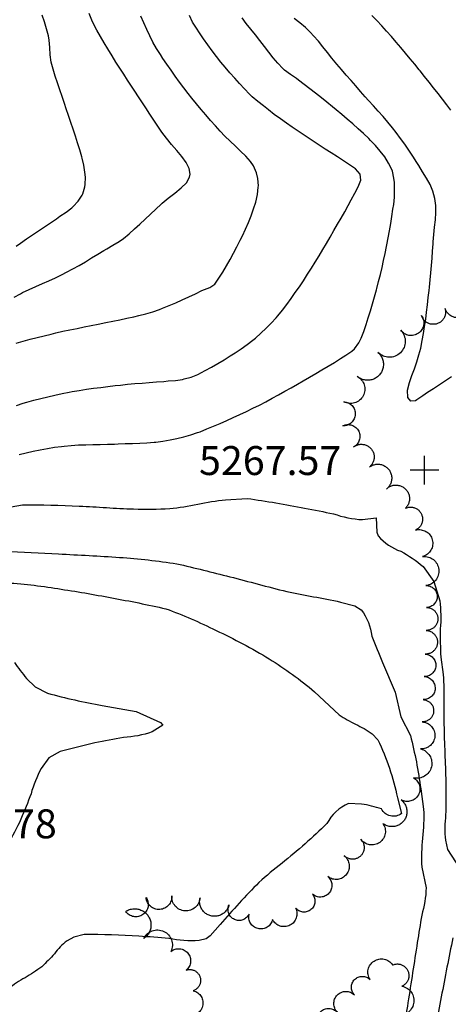
# Model space of a CAD drawing. Extents: x 324632 to 329332, y 1213083 to 1216682.
# Drawn here: x 325854 to 325972, y 1214870 to 1215143 of the extents above; entities that cross this region are included whole.
import ezdxf

# ---------------------------------------------------------------- set-up
doc = ezdxf.new("R2010")
doc.units = 0
doc.header["$LTSCALE"] = 100
doc.header["$MEASUREMENT"] = 0
doc.linetypes.add('TREELINE', pattern=[100, 100, 0])
for name, color, linetype in [('CON-INDEX', 20, 'CONTINUOUS'), ('CON-INTER', 40, 'CONTINUOUS'), ('CON-SPOTS', 1, 'CONTINUOUS'), ('VEG-EXISTING', 3, 'TREELINE')]:
    doc.layers.add(name, color=color, linetype=linetype)
doc.styles.get("Standard").update_dxf_attribs({"font": 'SIMPLEX'})

# ---------------------------------------------------------------- blocks, each defined once
blk = doc.blocks.new('SPOT')
at = {"layer": 'CON-SPOTS', "color": 1, "flags": 128}
for points in [[(0, -0.5), (0, 0.5)], [(0, 0), (-0.5, 0)], [(0.5, 0), (0, 0)]]:
    blk.add_lwpolyline(points, dxfattribs=at)

msp = doc.modelspace()

# ---------------------------------------------------------------- linework, layer by layer
at = {"layer": 'CON-INDEX', "color": 20, "linetype": 'Continuous', "flags": 128}
for points, elevation in [([(325851.98, 1215065.87), (325853.74, 1215066.83), (325854.32, 1215067.12), (325856.13, 1215067.98), (325857.95, 1215068.8), (325859.78, 1215069.61), (325861.61, 1215070.42), (325863.43, 1215071.25), (325865.24, 1215072.11), (325866.48, 1215072.74), (325868.24, 1215073.68), (325869.98, 1215074.67), (325871.7, 1215075.68), (325873.42, 1215076.71), (325875.13, 1215077.75), (325876.84, 1215078.78), (325877.59, 1215079.23), (325879.33, 1215080.22), (325881.05, 1215081.26), (325882.27, 1215082.14), (325883.79, 1215083.43), (325885.3, 1215084.74), (325886.79, 1215086.07), (325888.27, 1215087.43), (325889.73, 1215088.8), (325891.18, 1215090.17), (325892.63, 1215091.56), (325892.96, 1215091.88), (325894.59, 1215093.27), (325896.43, 1215094.66), (325898.2, 1215096.08), (325899.66, 1215097.53), (325900.53, 1215099.03), (325900.67, 1215099.89), (325900.37, 1215101.47), (325899.57, 1215103.1), (325898.41, 1215104.77), (325897.02, 1215106.45), (325895.54, 1215108.14), (325894.11, 1215109.83), (325892.86, 1215111.5), (325891.74, 1215113.19), (325890.63, 1215114.86), (325889.53, 1215116.53), (325888.43, 1215118.2), (325887.33, 1215119.87), (325886.24, 1215121.54), (325885.59, 1215122.53), (325884.5, 1215124.2), (325883.39, 1215125.88), (325882.3, 1215127.55), (325881.21, 1215129.22), (325880.13, 1215130.91), (325879.08, 1215132.61), (325877.91, 1215134.55), (325876.87, 1215136.26), (325875.85, 1215137.99), (325874.88, 1215139.74), (325873.98, 1215141.52), (325873.52, 1215142.5), (325872.74, 1215144.34)], 5260), ([(325972.82, 1215117.62), (325971.75, 1215119.06), (325970.53, 1215120.65), (325969.31, 1215122.23), (325968.07, 1215123.8), (325966.82, 1215125.37), (325965.57, 1215126.93), (325964.31, 1215128.48), (325964.11, 1215128.73), (325962.85, 1215130.28), (325961.59, 1215131.83), (325960.31, 1215133.37), (325959.03, 1215134.91), (325957.73, 1215136.43), (325956.41, 1215137.93), (325955.05, 1215139.45), (325953.7, 1215140.92), (325952.33, 1215142.38), (325950.93, 1215143.82)], 5270)]:
    msp.add_lwpolyline(points, dxfattribs=dict(at, elevation=elevation))
at = {"layer": 'CON-INDEX', "color": 20, "linetype": 'Continuous', "elevation": 5270, "flags": 128}
msp.add_lwpolyline([(325849.16, 1214995.58, -0.003057), (325864.25, 1214994.84, -0.003094), (325881.16, 1214993.9, -0.019207), (325897.01, 1214992.13, -0.005111), (325911.66, 1214988.53, -0.001499), (325919.53, 1214986.49, 0.007619), (325927.41, 1214984.46, 0.007083), (325934.84, 1214983, -0.013528), (325942.26, 1214981.54), (325946.31, 1214980.45), (325948.05, 1214979.34, -0.142598), (325950.97, 1214972.08, 0.004017), (325953.89, 1214964.81), (325957.42, 1214956.62), (325959.03, 1214949.77), (325961.64, 1214944.61, -0.030601), (325964.5, 1214929.88), (325965.31, 1214924.24, -0.032357), (325965.04, 1214916.24, 0.04418), (325964.78, 1214908.23), (325965.99, 1214902.49, -0.066938), (325964.77, 1214894.91, 0.000672), (325963.55, 1214887.34, 0.000738), (325962.26, 1214879.02, -0.002678), (325960.96, 1214870.7, -0.008147), (325958.3, 1214855.57, -0.012193)], format="xyb", dxfattribs=at)
at = {"layer": 'CON-INTER', "color": 40, "linetype": 'Continuous', "flags": 128}
for points, elevation in [([(325852.53, 1215053.13), (325854.45, 1215053.69), (325856.38, 1215054.22), (325858.32, 1215054.71), (325860.27, 1215055.19), (325862.22, 1215055.66), (325863.51, 1215055.97), (325865.46, 1215056.42), (325867.42, 1215056.83), (325869.38, 1215057.24), (325871.34, 1215057.63), (325873.3, 1215058.02), (325875.26, 1215058.42), (325877.31, 1215058.84), (325879.27, 1215059.23), (325881.23, 1215059.63), (325883.19, 1215060.04), (325885.14, 1215060.47), (325886.47, 1215060.79), (325888.4, 1215061.29), (325890.33, 1215061.84), (325892.22, 1215062.48), (325893, 1215062.78), (325894.85, 1215063.53), (325896.69, 1215064.32), (325898.51, 1215065.14), (325900.33, 1215065.98), (325902.14, 1215066.83), (325903.96, 1215067.67), (325906.1, 1215068.51), (325907.5, 1215069.5), (325908.63, 1215071.11), (325909.71, 1215072.78), (325910.74, 1215074.49), (325911.74, 1215076.24), (325912.71, 1215078.01), (325913.64, 1215079.8), (325914.56, 1215081.6), (325915.19, 1215082.87), (325916.05, 1215084.67), (325916.83, 1215086.52), (325917.56, 1215088.39), (325918.23, 1215090.28), (325918.86, 1215092.17), (325919.37, 1215094.29), (325919.56, 1215096.29), (325919.57, 1215096.67), (325919.41, 1215098.67), (325919.02, 1215100.3), (325918.24, 1215102.16), (325917.41, 1215103.38), (325916.07, 1215104.85), (325914.66, 1215106.26), (325913.21, 1215107.65), (325911.76, 1215109.04), (325910.33, 1215110.44), (325909.02, 1215111.81), (325907.67, 1215113.29), (325906.34, 1215114.78), (325905.02, 1215116.29), (325903.72, 1215117.81), (325902.43, 1215119.34), (325901.17, 1215120.89), (325900.15, 1215122.18), (325898.93, 1215123.77), (325897.74, 1215125.37), (325896.56, 1215126.99), (325895.41, 1215128.63), (325894.28, 1215130.28), (325893.15, 1215131.93), (325892.46, 1215132.96), (325891.39, 1215134.65), (325890.39, 1215136.39), (325889.51, 1215138.13), (325888.67, 1215139.95), (325887.86, 1215141.78), (325887.08, 1215143.62)], 5262), ([(325852.57, 1215079.95), (325853.77, 1215080.81), (325855.4, 1215081.96), (325857.05, 1215083.09), (325858.7, 1215084.22), (325860.36, 1215085.34), (325862.02, 1215086.46), (325863.67, 1215087.58), (325864.66, 1215088.27), (325866.34, 1215089.38), (325867.94, 1215090.57), (325868.33, 1215090.93), (325869.67, 1215092.42), (325870.81, 1215094.08), (325871.03, 1215094.47), (325871.57, 1215096.39), (325871.65, 1215097.05), (325871.69, 1215099.05), (325871.58, 1215100.43), (325871.28, 1215102.41), (325870.84, 1215104.36), (325870.74, 1215104.71), (325870.15, 1215106.61), (325869.54, 1215108.52), (325868.91, 1215110.42), (325868.27, 1215112.31), (325867.63, 1215114.21), (325866.99, 1215116.1), (325866.35, 1215118), (325865.88, 1215119.43), (325865.25, 1215121.33), (325864.6, 1215123.22), (325863.95, 1215125.12), (325863.32, 1215127.02), (325862.75, 1215128.94), (325862.25, 1215130.86), (325861.95, 1215132.9), (325861.85, 1215134.91), (325861.7, 1215136.92), (325861.47, 1215138.19), (325860.95, 1215140.11), (325860.35, 1215142.02), (325859.69, 1215143.91)], 5258), ([(325852.61, 1215035.87), (325854.5, 1215036.56), (325855.49, 1215036.86), (325857.42, 1215037.38), (325859.36, 1215037.87), (325861.3, 1215038.34), (325863.26, 1215038.78), (325865.22, 1215039.2), (325867.18, 1215039.58), (325868.02, 1215039.74), (325869.99, 1215040.08), (325871.97, 1215040.38), (325873.95, 1215040.67), (325875.93, 1215040.92), (325877.92, 1215041.17), (325879.91, 1215041.4), (325881.4, 1215041.56), (325883.39, 1215041.77), (325885.38, 1215041.94), (325887.38, 1215042.1), (325889.37, 1215042.25), (325891.37, 1215042.41), (325893.36, 1215042.57), (325894.59, 1215042.68), (325896.59, 1215042.86), (325898.57, 1215043.13), (325899.07, 1215043.24), (325901, 1215043.77), (325902.86, 1215044.52), (325904.87, 1215045.57), (325906.62, 1215046.54), (325908.35, 1215047.54), (325910.08, 1215048.56), (325911.78, 1215049.61), (325913.16, 1215050.47), (325914.83, 1215051.57), (325916.47, 1215052.73), (325918.04, 1215053.96), (325918.76, 1215054.57), (325920.25, 1215055.9), (325921.71, 1215057.27), (325923.13, 1215058.69), (325924.47, 1215060.17), (325924.96, 1215060.74), (325926.22, 1215062.29), (325927.45, 1215063.87), (325928.64, 1215065.49), (325929.8, 1215067.12), (325930.94, 1215068.77), (325932.05, 1215070.43), (325933.2, 1215072.19), (325934.27, 1215073.88), (325935.32, 1215075.58), (325936.36, 1215077.29), (325937.38, 1215079.01), (325938.4, 1215080.74), (325939.41, 1215082.46), (325940.5, 1215084.3), (325941.51, 1215086.03), (325942.5, 1215087.76), (325943.49, 1215089.5), (325944.46, 1215091.25), (325945.3, 1215092.82), (325946.25, 1215094.59), (325947.15, 1215096.4), (325947.89, 1215098.23), (325947.73, 1215099.92), (325946.43, 1215101.37), (325944.78, 1215102.5), (325943.12, 1215103.6), (325941.44, 1215104.69), (325939.75, 1215105.77), (325938.06, 1215106.85), (325936.38, 1215107.94), (325935.6, 1215108.45), (325933.94, 1215109.56), (325932.27, 1215110.67), (325930.61, 1215111.78), (325928.96, 1215112.91), (325927.31, 1215114.04), (325925.67, 1215115.18), (325923.93, 1215116.43), (325922.33, 1215117.64), (325920.95, 1215118.75), (325919.39, 1215120), (325917.87, 1215121.31), (325917.1, 1215122.06), (325915.72, 1215123.51), (325914.35, 1215124.97), (325913.01, 1215126.45), (325911.68, 1215127.95), (325910.38, 1215129.47), (325909.21, 1215130.89), (325907.97, 1215132.46), (325906.76, 1215134.05), (325905.58, 1215135.67), (325904.42, 1215137.3), (325903.28, 1215138.95), (325902.41, 1215140.24), (325901.32, 1215141.93), (325900.48, 1215143.74)], 5264), ([(325853.33, 1215022.36), (325855.28, 1215022.8), (325857.24, 1215023.23), (325859.2, 1215023.63), (325861.17, 1215024), (325863.15, 1215024.33), (325865.12, 1215024.6), (325865.8, 1215024.68), (325867.79, 1215024.85), (325869.79, 1215024.98), (325871.78, 1215025.06), (325873.79, 1215025.11), (325875.79, 1215025.15), (325877.79, 1215025.19), (325879.79, 1215025.25), (325880.73, 1215025.28), (325882.73, 1215025.36), (325884.73, 1215025.43), (325886.73, 1215025.5), (325888.73, 1215025.6), (325890.72, 1215025.74), (325891.17, 1215025.78), (325893.15, 1215026.03), (325895.12, 1215026.38), (325896.98, 1215026.79), (325898.92, 1215027.26), (325900.86, 1215027.79), (325902.76, 1215028.41), (325903.43, 1215028.66), (325905.28, 1215029.4), (325907.13, 1215030.16), (325908.98, 1215030.94), (325910.81, 1215031.74), (325912.64, 1215032.56), (325914.46, 1215033.4), (325916.27, 1215034.25), (325918.07, 1215035.13), (325919.86, 1215036.03), (325921.63, 1215036.95), (325923.39, 1215037.9), (325925.15, 1215038.87), (325926.89, 1215039.84), (325928.63, 1215040.83), (325930.37, 1215041.82), (325931.98, 1215042.74), (325933.72, 1215043.74), (325935.45, 1215044.74), (325937.17, 1215045.76), (325938.89, 1215046.78), (325940.6, 1215047.82), (325942.3, 1215048.86), (325943.8, 1215049.79), (325945.47, 1215050.91), (325946.21, 1215051.6), (325947.42, 1215053.21), (325948.06, 1215054.51), (325948.73, 1215056.39), (325949.37, 1215058.28), (325949.99, 1215060.18), (325950.58, 1215062.1), (325951.14, 1215064.02), (325951.7, 1215065.95), (325952.23, 1215067.88), (325952.33, 1215068.23), (325952.84, 1215070.17), (325953.33, 1215072.11), (325953.79, 1215074.05), (325954.23, 1215076.01), (325954.65, 1215077.96), (325955.05, 1215079.92), (325955.13, 1215080.31), (325955.51, 1215082.27), (325955.87, 1215084.24), (325956.21, 1215086.21), (325956.53, 1215088.19), (325956.83, 1215090.17), (325957.02, 1215091.51), (325957.21, 1215093.5), (325957.28, 1215095.5), (325957.21, 1215097.63), (325957.08, 1215098.76), (325956.67, 1215100.72), (325956.51, 1215101.14), (325955.63, 1215102.95), (325954.56, 1215104.64), (325953.31, 1215106.26), (325952, 1215107.79), (325950.63, 1215109.24), (325950.11, 1215109.75), (325948.65, 1215111.12), (325947.18, 1215112.47), (325945.68, 1215113.8), (325944.16, 1215115.11), (325942.64, 1215116.4), (325941.11, 1215117.69), (325940.11, 1215118.52), (325938.56, 1215119.78), (325937, 1215121.03), (325935.42, 1215122.26), (325933.84, 1215123.49), (325932.25, 1215124.7), (325930.66, 1215125.92), (325930.11, 1215126.34), (325928.44, 1215127.46), (325926.81, 1215128.63), (325926.33, 1215129.09), (325925, 1215130.56), (325923.71, 1215132.09), (325922.46, 1215133.65), (325921.23, 1215135.24), (325920, 1215136.82), (325918.77, 1215138.4), (325917.47, 1215140), (325916.23, 1215141.57), (325915.05, 1215143.18)], 5266), ([(325973.04, 1215043.83), (325971.38, 1215042.73), (325969.7, 1215041.64), (325968.02, 1215040.55), (325966.34, 1215039.46), (325965.05, 1215038.61), (325963.43, 1215037.43), (325963.03, 1215037.21), (325961.78, 1215037.07), (325960.97, 1215038.15), (325960.84, 1215040.15), (325961.44, 1215042.27), (325962.08, 1215044.17), (325962.76, 1215046.06), (325963.42, 1215047.96), (325964.02, 1215049.87), (325964.52, 1215051.8), (325964.93, 1215053.84), (325965.28, 1215055.81), (325965.59, 1215057.78), (325965.88, 1215059.76), (325966.14, 1215061.75), (325966.38, 1215063.74), (325966.61, 1215065.73), (325966.84, 1215067.72), (325966.95, 1215068.64), (325967.16, 1215070.62), (325967.35, 1215072.62), (325967.51, 1215074.61), (325967.65, 1215076.61), (325967.78, 1215078.6), (325967.91, 1215080.6), (325967.94, 1215081.16), (325968.11, 1215083.17), (325968.34, 1215085.2), (325968.56, 1215087.23), (325968.69, 1215089.25), (325968.68, 1215091.23), (325968.44, 1215093.16), (325967.87, 1215095.18), (325967.08, 1215097), (325966.11, 1215098.78), (325965.04, 1215100.53), (325963.95, 1215102.26), (325963.4, 1215103.16), (325962.34, 1215104.86), (325961.24, 1215106.53), (325960.1, 1215108.18), (325958.93, 1215109.8), (325957.73, 1215111.4), (325956.68, 1215112.75), (325955.42, 1215114.3), (325954.11, 1215115.81), (325952.77, 1215117.3), (325951.42, 1215118.78), (325950.07, 1215120.26), (325949.17, 1215121.28), (325947.85, 1215122.79), (325946.53, 1215124.29), (325945.21, 1215125.79), (325943.9, 1215127.3), (325942.59, 1215128.81), (325941.28, 1215130.33), (325939.93, 1215131.97), (325938.69, 1215133.54), (325937.45, 1215135.12), (325936.19, 1215136.67), (325934.87, 1215138.17), (325934.02, 1215139.06), (325932.57, 1215140.43), (325931.05, 1215141.72), (325929.49, 1215142.98)], 5268)]:
    msp.add_lwpolyline(points, dxfattribs=dict(at, elevation=elevation))
for points, elevation in [([(325851.17, 1215007.87), (325854.27, 1215008.45, -0.013022), (325870.01, 1215008.06, -0.003355), (325877.52, 1215007.67, 0.009205), (325885.02, 1215007.28, 0.017234), (325895.03, 1215007.38, 0.022795), (325902.77, 1215008.62, -0.018769), (325910.5, 1215009.85), (325916.5, 1215010.18, -0.013838), (325932.36, 1215007.52, -0.003844), (325940.37, 1215005.93, 0.068284), (325948.38, 1215004.33), (325952.15, 1215004.85), (325952.32, 1215000.89), (325952.77, 1214999.84, 0.13327), (325958.96, 1214995.58, -0.062553), (325965.14, 1214991.32), (325968.17, 1214987.2), (325969.77, 1214981.91, -0.051034), (325969.93, 1214974.1, 0.022629), (325970.08, 1214966.28), (325970.74, 1214961.51, -0.02364), (325970.86, 1214953.6, 0.002282), (325970.98, 1214945.69, 0.002299), (325971.24, 1214937.73, -0.006083), (325971.5, 1214929.77, -0.005393), (325971.41, 1214922.7, 0.050495), (325971.32, 1214915.64), (325971.91, 1214913.08), (325976.53, 1214905.95)], 5268), ([(325849.08, 1214986.91, -0.026487), (325864.06, 1214985.24, -0.009895), (325878.99, 1214982.69, -0.013158), (325893.95, 1214979.66, -0.029004), (325907.85, 1214973.69, -0.027352), (325922.56, 1214965.83, -0.03568), (325935.1, 1214956.74), (325941.92, 1214950.35, 0.030049), (325946.47, 1214947.71, -0.052027), (325951.03, 1214945.07), (325952.67, 1214943.45, -0.056296), (325958.07, 1214927.42), (325959.17, 1214923, -0.467421), (325953.64, 1214924.32, 0.036347), (325948.12, 1214925.65), (325944.51, 1214925.81, 0.17104), (325938.52, 1214920.24, -0.006914), (325932.54, 1214914.66, -0.007055), (325926.13, 1214909.31, 0.016808), (325919.72, 1214903.97, 0.015292), (325908.99, 1214892.35), (325906.25, 1214889.22), (325905.1, 1214888.35), (325903.16, 1214887.87, -0.071841), (325894.83, 1214888.49, 0.005842), (325886.5, 1214889.1, 0.019423), (325871.37, 1214889.54), (325868.45, 1214888.8), (325866.62, 1214887.81, 0.062671), (325863.11, 1214884.24, -0.024837), (325859.61, 1214880.67, -0.027489), (325854.99, 1214877.61, 0.051917), (325850.38, 1214874.55)], 5272), ([(325852.03, 1214964.78, 0.023886), (325855.42, 1214960.42), (325857.77, 1214958.07), (325861.19, 1214956.35, 0.025379), (325876.37, 1214952.91), (325885.72, 1214951.25), (325892.51, 1214948.2), (325893.12, 1214947.46), (325890.13, 1214945.62, -0.074371), (325882.23, 1214944.09, 0.007384), (325874.32, 1214942.55), (325864.72, 1214940.2), (325861.58, 1214938.43), (325859.44, 1214935.49, 0.05), (325856.64, 1214928.49, -0.013921), (325853.84, 1214921.49, -0.027519), (325846.23, 1214907.42, -0.012864)], 5274), ([(325973.39, 1214888.66, 0.003119), (325970.2, 1214872.33, 0.001114), (325968.71, 1214864.3, -0.02559)], 5268)]:
    msp.add_lwpolyline(points, format="xyb", dxfattribs=dict(at, elevation=elevation))
at = {"layer": 'VEG-EXISTING', "color": 3, "linetype": 'TREELINE', "elevation": 5281.24, "flags": 128}
msp.add_lwpolyline([(327721.29, 1216055.48, -1), (327713.29, 1216053.13, -1), (327707.22, 1216050.38, -1), (327699.64, 1216046.03, -1), (327693.83, 1216042.16, -1), (327687.51, 1216037.7, -1), (327680.85, 1216036.53, -1), (327672.76, 1216032.89, -1), (327664.16, 1216028.71, -1), (327657.31, 1216024.74, -1), (327651.33, 1216020.94, -1), (327643.73, 1216015.81, -1), (327634.39, 1216010.98, -1), (327627.83, 1216009.78, -1), (327620.7, 1216010.85, -1), (327614.1, 1216013.96, -1), (327607.96, 1216019.07, -1), (327602.58, 1216025.43, -1), (327598.95, 1216030.55, -1), (327594.09, 1216038.81, -1), (327588.25, 1216048.54, -1), (327584.88, 1216054.76, -1), (327579.15, 1216064.7, -1), (327574.65, 1216071.71, -1), (327570.5, 1216077.96, -1), (327565.07, 1216085.85, -1), (327560.85, 1216091.62, -1), (327554.65, 1216099.67, -1), (327548.91, 1216109.1, -1), (327544.61, 1216116.24, -1), (327540.64, 1216122.59, -1), (327535.4, 1216130.57, -1), (327531.11, 1216136.13, -1), (327525.05, 1216142.19, -1), (327517.95, 1216147.16, -1), (327510.86, 1216150.81, -1), (327503.83, 1216152.85, -1), (327496.65, 1216152.87, -1), (327489.33, 1216150.88, -1), (327481.86, 1216149.02, -1), (327474.66, 1216144.34, -1), (327469.15, 1216139.53, -1), (327464.26, 1216134.99, -1), (327458.69, 1216129.78, -1), (327453.45, 1216123.84, -1), (327449.12, 1216115.75, -1), (327449.46, 1216108.92, -1), (327452.67, 1216102.22, -1), (327459.78, 1216096.3, -1), (327463.81, 1216090.72, -1), (327467.77, 1216084.47, -1), (327471.77, 1216078.2, -1), (327475.91, 1216072.97, -1), (327480.72, 1216067.29, -1), (327484.99, 1216061.63, -1), (327489.13, 1216054, -1), (327491.55, 1216048.11, -1), (327491.67, 1216039.97, -1), (327488.7, 1216034.19, -1), (327481.97, 1216029.15, -1), (327475.53, 1216025.52, -1), (327467.95, 1216021.83, -1), (327460.63, 1216018.6, -1), (327454.85, 1216015.69, -1), (327448.71, 1216012.15, -1), (327442.99, 1216008.69, -1), (327435.06, 1216006.13, -1), (327429.4, 1216003.88, -1), (327421.2, 1215998.92, -1), (327414.88, 1215995.14, -1), (327405.45, 1215989.81, -1), (327400.16, 1215986.9, -1), (327389.79, 1215981.38, -1), (327382.96, 1215978.28, -1), (327376.72, 1215975.92, -1), (327368.61, 1215973.25, -1), (327361.04, 1215970.95, -1), (327354.22, 1215969.02, -1), (327345.21, 1215967.35, -1), (327337.58, 1215967.55, -1), (327331.64, 1215969.14, -1), (327325.48, 1215971.76, -1), (327319.08, 1215974.48, -1), (327313.01, 1215976.72, -1), (327304.97, 1215978.86, -1), (327298.5, 1215979.1, -1), (327291.06, 1215976.57, -1), (327286.4, 1215971.83, -1), (327281.88, 1215967.69, -1), (327275.02, 1215965.65, -1), (327267.71, 1215966.76, -1), (327260.63, 1215969.27, -1), (327253.92, 1215971.56, -1), (327245.1, 1215971.96, -1), (327237.25, 1215970.23, -1), (327230.98, 1215967.97, -1), (327225.09, 1215966.11, -1), (327218.68, 1215961.45, -1), (327210.95, 1215955.36, -1), (327204.03, 1215950.9, -1), (327197.27, 1215947.65, -1), (327189.08, 1215944.6, -1), (327179.42, 1215941.66, -1), (327172.79, 1215939.18, -1), (327166.96, 1215936.7, -1), (327159.55, 1215932.89, -1), (327152.22, 1215928.09, -1), (327145.96, 1215922.77, -1), (327139.26, 1215917.84, -1), (327137.19, 1215912.02, -1), (327137.53, 1215904.16, -1), (327137.05, 1215896.97, -1), (327133.84, 1215891.6, -1), (327127.7, 1215887.07, -1), (327119.6, 1215884.47, -1), (327113.31, 1215882.26, -1), (327105.61, 1215879.32, -1), (327098.61, 1215876.41, -1), (327092, 1215874, -1), (327084.57, 1215870.22, -1), (327077.25, 1215866.89, -1), (327068.07, 1215862.71, -1), (327061.25, 1215858.69, -1), (327054.61, 1215854.41, -1), (327048.08, 1215849.93, -1), (327041.94, 1215845.63, -1), (327036.05, 1215841.42, -1), (327030.99, 1215837.28, -1), (327027.07, 1215832.22, -1), (327022.98, 1215825.17, -1), (327021.11, 1215817.91, -1), (327019.53, 1215809.5, -1), (327018.71, 1215802.65, -1), (327017.99, 1215795.97, -1), (327017.27, 1215789.6, -1), (327016.33, 1215783.11, -1), (327014.79, 1215774.27, -1), (327013.4, 1215765.09, -1), (327012.01, 1215758.52, -1), (327009.79, 1215750.9, -1), (327007.75, 1215743.48, -1), (327006.47, 1215737.45, -1), (327004.94, 1215731.09, -1), (327005.37, 1215722.96, -1), (327012.94, 1215722.39, -1), (327014.63, 1215728.54, -1), (327015.31, 1215737.18, -1), (327015.83, 1215744.1, -1), (327017.02, 1215750.4, -1), (327018.96, 1215759.22, -1), (327020.17, 1215765.77, -1), (327021.91, 1215774.35, -1), (327024.37, 1215783.5, -1), (327027.05, 1215790.84, -1), (327030.1, 1215798.59, -1), (327033.45, 1215807.2, -1), (327036.18, 1215814.51, -1), (327038.84, 1215821.93, -1), (327042.19, 1215827.53, -1), (327046.56, 1215832.86, -1), (327051.64, 1215838.38, -1), (327056.97, 1215843.72, -1), (327062.9, 1215848.2, -1), (327068.8, 1215852.12, -1), (327076.56, 1215857, -1), (327083.56, 1215860.88, -1), (327089.54, 1215863.82, -1), (327097.11, 1215867.65, -1), (327104.28, 1215870.94, -1), (327110.68, 1215873.13, -1), (327117.85, 1215875.25, -1), (327125.43, 1215877.36, -1), (327132.36, 1215878.86, -1), (327140.03, 1215878.77, -1), (327141.81, 1215871.36, -1), (327137.36, 1215864.97, -1), (327132.4, 1215860.53, -1), (327125.62, 1215855.39, -1), (327119.59, 1215851.55, -1), (327113.65, 1215848.67, -1), (327108.05, 1215846.47, -1), (327101.05, 1215843.59, -1), (327093.15, 1215839.4, -1), (327086.71, 1215834.79, -1), (327077.24, 1215831.91, -1), (327069.73, 1215826.78, -1), (327063.7, 1215822.31, -1), (327057.71, 1215817.31, -1), (327053.63, 1215811.58, -1), (327050.75, 1215805.1, -1), (327047.48, 1215797.71, -1), (327044.03, 1215790.12, -1), (327039.8, 1215780.6, -1), (327037.52, 1215773.89, -1), (327034.7, 1215763.51, -1), (327033.34, 1215756.56, -1), (327031.83, 1215745.75, -1), (327031.15, 1215738.06, -1), (327030.31, 1215727.68, -1), (327029.91, 1215721.57, -1), (327029.09, 1215709.93, -1), (327028.52, 1215703.87, -1), (327027.35, 1215694.06, -1), (327026.23, 1215685.81, -1), (327025.29, 1215678.37, -1), (327024.54, 1215672.4, -1), (327023.49, 1215663.72, -1), (327023.04, 1215653.03, -1), (327023.64, 1215644.46, -1), (327025.29, 1215637.62, -1), (327027.32, 1215627.74, -1), (327029.88, 1215618.67, -1), (327032.52, 1215611.21, -1), (327035.68, 1215602.38, -1), (327037.66, 1215595.99, -1), (327039.23, 1215589.02, -1), (327040.6, 1215581.14, -1), (327041.57, 1215573.97, -1), (327041.43, 1215566.89, -1), (327039.85, 1215558.89, -1), (327038.15, 1215552.59, -1), (327036.57, 1215546.12, -1), (327036.12, 1215539.6, -1), (327035.76, 1215531.74, -1), (327035.39, 1215523.6, -1), (327035.03, 1215515.56, -1), (327034.81, 1215506.61, -1), (327035.24, 1215499.73, -1), (327035.47, 1215491.81, -1), (327035.09, 1215481.82, -1), (327034.8, 1215475.12, -1), (327034.4, 1215466.23, -1), (327033.89, 1215459.58, -1), (327033.18, 1215451.88, -1), (327032.29, 1215445.75, -1), (327031.28, 1215438.74, -1), (327030.09, 1215431.47, -1), (327028.46, 1215423.3, -1), (327026.57, 1215414.59, -1), (327024.8, 1215405.76, -1), (327023.98, 1215397.98, -1), (327023.35, 1215388.51, -1), (327022.75, 1215378.62, -1), (327022.43, 1215371.13, -1), (327022, 1215361.55, -1), (327021.78, 1215353.91, -1), (327021.83, 1215346.82, -1), (327022.21, 1215338.89, -1), (327023.37, 1215332.48, -1), (327025.48, 1215326.66, -1), (327030.22, 1215319.55, -1), (327034.41, 1215315.23, -1), (327043.06, 1215309.57, -1), (327048.76, 1215306.55, -1), (327054.59, 1215303.47, -1), (327061, 1215299.67, -1), (327067.33, 1215296.5, -1), (327075.64, 1215292.92, -1), (327082.14, 1215290.46, -1), (327088.47, 1215288.36, -1), (327095.99, 1215286.11, -1), (327105.82, 1215283.29, -1), (327114.59, 1215280.21, -1), (327122.38, 1215277.25, -1), (327131.94, 1215273.9, -1), (327140.24, 1215271.31, -1), (327147.93, 1215269.42, -1), (327155.65, 1215267.38, -1), (327161.64, 1215265.18, -1), (327167.47, 1215262.62, -1), (327174.34, 1215258.3, -1), (327178.31, 1215253.48, -1), (327179.06, 1215247.25, -1), (327177.71, 1215239.74, -1), (327175.83, 1215233.48, -1), (327173.47, 1215227.54, -1), (327170.99, 1215221.82, -1), (327167.47, 1215213.67, -1), (327164.56, 1215205.18, -1), (327160.13, 1215196.96, -1), (327156.58, 1215191.34, -1), (327150.57, 1215183.01, -1), (327143.79, 1215174.16, -1), (327138.39, 1215167.82, -1), (327133.47, 1215162.15, -1), (327128.91, 1215157.29, -1), (327121.85, 1215152.13, -1), (327115.93, 1215146.87, -1), (327110.58, 1215142.22, -1), (327105.33, 1215138.1, -1), (327095.45, 1215131.13, -1), (327089.4, 1215126.71, -1), (327083.63, 1215122.51, -1), (327078.61, 1215118.79, -1), (327073.51, 1215114.96, -1), (327068.24, 1215111.61, -1), (327062.18, 1215107.95, -1), (327057.26, 1215104.47, -1), (327051.74, 1215100.59, -1), (327046.37, 1215096.7, -1), (327041.06, 1215092.81, -1), (327035.68, 1215089.13, -1), (327030.18, 1215085.76, -1), (327023.05, 1215082.32, -1), (327016.47, 1215079.7, -1), (327010.12, 1215077.68, -1), (327002.1, 1215075.44, -1), (326994.88, 1215073.41, -1), (326985.58, 1215071.09, -1), (326979.55, 1215070.19, -1), (326969.88, 1215069.93, -1), (326960.95, 1215069.4, -1), (326952.8, 1215067.66, -1), (326946.63, 1215066.07, -1), (326937.44, 1215063.37, -1), (326929.08, 1215058.27, -1), (326922.52, 1215055.6, -1), (326914.93, 1215053.54, -1), (326906.62, 1215052.93, -1), (326899.12, 1215052.79, -1), (326889.54, 1215053.17, -1), (326882.94, 1215053.36, -1), (326872.1, 1215053.5, -1), (326865.82, 1215053.38, -1), (326855.57, 1215052.79, -1), (326846.8, 1215051.77, -1), (326840.51, 1215050.84, -1), (326834.22, 1215049.86, -1), (326828.05, 1215048.87, -1), (326821.85, 1215048.04, -1), (326815.47, 1215047.43, -1), (326808.92, 1215047, -1), (326802.27, 1215046.76, -1), (326795.65, 1215046.57, -1), (326789.24, 1215046.29, -1), (326783.17, 1215045.76, -1), (326774.53, 1215044.38, -1), (326764.14, 1215042.16, -1), (326753.28, 1215040.69, -1), (326744.97, 1215041.25, -1), (326737.53, 1215042.2, -1), (326730.93, 1215043.16, -1), (326723.28, 1215044.08, -1), (326716.95, 1215044.42, -1), (326707.43, 1215044.59, -1), (326700.49, 1215044.72, -1), (326693.66, 1215044.96, -1), (326687.22, 1215045.25, -1), (326681.11, 1215045.52, -1), (326671.54, 1215045.96, -1), (326663.25, 1215046.23, -1), (326657.09, 1215046.38, -1), (326650.8, 1215046.45, -1), (326644.32, 1215046.57, -1), (326634.89, 1215046.89, -1), (326628.27, 1215047.19, -1), (326621.62, 1215047.49, -1), (326614.95, 1215047.79, -1), (326608.25, 1215048.09, -1), (326601.42, 1215048.48, -1), (326594.63, 1215048.94, -1), (326588.02, 1215049.53, -1), (326581.7, 1215050.3, -1), (326575.7, 1215051.14, -1), (326569.12, 1215052.18, -1), (326561.32, 1215053.42, -1), (326555.38, 1215054.38, -1), (326544.68, 1215056.11, -1), (326537.52, 1215057.38, -1), (326531.3, 1215058.6, -1), (326524.95, 1215059.86, -1), (326518.74, 1215061.07, -1), (326512.67, 1215062.23, -1), (326506.68, 1215063.3, -1), (326500.68, 1215064.24, -1), (326492.24, 1215065.42, -1), (326481.41, 1215066.97, -1), (326473.2, 1215068.36, -1), (326466.92, 1215069.53, -1), (326457.48, 1215071.22, -1), (326447.51, 1215073.1, -1), (326440.62, 1215074.73, -1), (326429.81, 1215077.33, -1), (326421.68, 1215079.15, -1), (326414.31, 1215080.56, -1), (326404.82, 1215081.85, -1), (326397.99, 1215082.59, -1), (326387.22, 1215083.81, -1), (326374.56, 1215085.84, -1), (326366.38, 1215087.44, -1), (326359.23, 1215088.71, -1), (326349.73, 1215089.96, -1), (326343.38, 1215090.45, -1), (326332.56, 1215090.92, -1), (326326.48, 1215091.19, -1), (326314.41, 1215091.74, -1), (326306.91, 1215092.02, -1), (326300.25, 1215092.28, -1), (326291.5, 1215092.5, -1), (326281.18, 1215092.6, -1), (326272.74, 1215092.59, -1), (326264.41, 1215092.33, -1), (326257.01, 1215091.78, -1), (326249.15, 1215091, -1), (326242.22, 1215090.23, -1), (326234.73, 1215089.04, -1), (326228.43, 1215087.18, -1), (326220.13, 1215084.42, -1), (326213.38, 1215082.25, -1), (326205.89, 1215080.36, -1), (326198.44, 1215079.5, -1), (326190.02, 1215078.75, -1), (326182.83, 1215077.86, -1), (326175.22, 1215076.22, -1), (326168.01, 1215074.15, -1), (326159.9, 1215072.6, -1), (326152.07, 1215071.39, -1), (326144.84, 1215070.16, -1), (326138.13, 1215069.04, -1), (326131.18, 1215068.32, -1), (326122.13, 1215068.08, -1), (326114.63, 1215068.22, -1), (326107.55, 1215068.47, -1), (326098.39, 1215068.87, -1), (326090.17, 1215069.27, -1), (326083.52, 1215069.74, -1), (326075.85, 1215070.41, -1), (326068.78, 1215071.12, -1), (326060.97, 1215071.93, -1), (326053.1, 1215072.57, -1), (326045.6, 1215072.89, -1), (326037.27, 1215073.19, -1), (326031.05, 1215073.23, -1), (326023.89, 1215073.04, -1), (326016.57, 1215072.75, -1), (326009.45, 1215072.17, -1), (326002.23, 1215071.23, -1), (325994.98, 1215069.73, -1), (325987.31, 1215067.8, -1), (325978.52, 1215065.28, -1), (325971.23, 1215062.75, -1), (325964.71, 1215060.77, -1), (325958.98, 1215056.72, -1), (325952.66, 1215050.58, -1), (325946.94, 1215043.94, -1), (325943.19, 1215036.93, -1), (325942.93, 1215030.27, -1), (325945.87, 1215024.4, -1), (325950.29, 1215018.86, -1), (325955, 1215012.8, -1), (325960.28, 1215007.47, -1), (325963.09, 1215001.44, -1), (325965.03, 1214994.13, -1), (325965.93, 1214986.08, -1), (325966.15, 1214980.03, -1), (325966.01, 1214973.69, -1), (325965.72, 1214967.14, -1), (325965.44, 1214960.93, -1), (325965.15, 1214954.54, -1), (325964.87, 1214948.39, -1), (325964.46, 1214940.9, -1), (325962.49, 1214932.93, -1), (325959.09, 1214926.81, -1), (325954.02, 1214920.27, -1), (325947.93, 1214915.9, -1), (325943.32, 1214911.36, -1), (325938.82, 1214905.57, -1), (325934.55, 1214900.71, -1), (325929.86, 1214896.89, -1), (325923.52, 1214893.69, -1), (325916.98, 1214895.23, -1), (325911.44, 1214897.75, -1), (325903.42, 1214899.74, -1), (325895.6, 1214900.3, -1), (325888.48, 1214899.82, -1), (325882.86, 1214895.94, -1), (325887.84, 1214888.44, -1), (325895.37, 1214884.88, -1), (325899.58, 1214879.71, -1), (325901.56, 1214874.03, -1), (325899.81, 1214867.17, -1), (325897.75, 1214858.79, -1), (325896.87, 1214851.34, -1), (325895.97, 1214843.95, -1), (325895.16, 1214835.16, -1), (325892.12, 1214826.78, -1), (325888.3, 1214820.33, -1), (325885.33, 1214814.1, -1), (325882.43, 1214808.22, -1), (325878.75, 1214801.77, -1), (325874.05, 1214795.3, -1), (325868.13, 1214792.22, -1), (325860.84, 1214787.38, -1), (325856.33, 1214781.92, -1), (325852.97, 1214775.01, -1), (325849.84, 1214769.29, -1), (325847.15, 1214763.32, -1), (325844.32, 1214756.83, -1), (325844.39, 1214748.57, -1), (325852.19, 1214748.73, -1), (325857.52, 1214752.42, -1), (325861.67, 1214759.56, -1), (325865.11, 1214765.75, -1), (325870.02, 1214772.43, -1), (325877.28, 1214777.73, -1), (325883.52, 1214782.19, -1), (325888.26, 1214786.55, -1), (325892.08, 1214791.7, -1), (325895.83, 1214799.14, -1), (325899.46, 1214805.87, -1), (325903.59, 1214812.09, -1), (325907.65, 1214818.46, -1), (325910.76, 1214823.92, -1), (325913.11, 1214830.81, -1), (325915, 1214836.71, -1), (325917.8, 1214842.68, -1), (325921.25, 1214848, -1), (325925.75, 1214853.37, -1), (325930.96, 1214858.5, -1), (325936.59, 1214863.52, -1), (325941.46, 1214868.06, -1), (325946.17, 1214872.87, -1), (325950.49, 1214877.09, -1), (325956.72, 1214881.14, -1), (325959.32, 1214875.27, -1), (325957.74, 1214867.28, -1), (325956.57, 1214859.57, -1), (325955.55, 1214852.56, -1), (325954.6, 1214846.31, -1), (325953.47, 1214838.33, -1), (325952.79, 1214830.82, -1), (325952.47, 1214824.23, -1), (325952.18, 1214817.97, -1), (325951.79, 1214809.24, -1), (325951.39, 1214800.45, -1), (325951.03, 1214792.96, -1), (325950.66, 1214786.3, -1), (325949.63, 1214777.61, -1), (325948.02, 1214768.75, -1), (325946.28, 1214758.83, -1), (325944.69, 1214750.65, -1), (325943.28, 1214743.82, -1), (325941.31, 1214735.72, -1), (325938.81, 1214728.22, -1), (325936.05, 1214722.09, -1), (325933.53, 1214713.28, -1), (325931.8, 1214706.8, -1), (325929.47, 1214696.64, -1), (325926.76, 1214685.57, -1), (325923.97, 1214678.16, -1), (325921.81, 1214671.98, -1), (325918.76, 1214663.34, -1), (325915.26, 1214654.52, -1), (325912.46, 1214648.47, -1), (325909.12, 1214640.38, -1), (325906.95, 1214634.11, -1), (325903.75, 1214623.65, -1), (325902.2, 1214615.46, -1), (325900.81, 1214608.88, -1), (325898.52, 1214599.93, -1), (325896.29, 1214591.84, -1), (325894.16, 1214585.09, -1), (325891.81, 1214576.23, -1), (325889.68, 1214567.85, -1), (325887.95, 1214561.41, -1), (325886.05, 1214554.98, -1), (325883.72, 1214547.8, -1), (325881.54, 1214540.75, -1), (325879.93, 1214533.83, -1), (325879.52, 1214527.44, -1), (325877.93, 1214519.18, -1), (325873.76, 1214513.79, -1), (325867.94, 1214508.99, -1), (325860.65, 1214502.48, -1), (325855.5, 1214497.03, -1), (325850.23, 1214491.13, -1), (325845.39, 1214486.44, -1), (325840.98, 1214481.27, -1), (325835.09, 1214474.49, -1), (325828.95, 1214469.32, -1), (325822.72, 1214468.08, -1), (325816.36, 1214469.99, -1), (325809.21, 1214473.64, -1), (325803.44, 1214476.69, -1), (325798.18, 1214479.59, -1), (325792.82, 1214482.83, -1), (325785.49, 1214486.78, -1), (325778.82, 1214486.93, -1), (325773.04, 1214483.13, -1), (325771.23, 1214476.39, -1), (325772.11, 1214468.3, -1), (325766.13, 1214465.81, -1), (325759.96, 1214467.89, -1), (325753.75, 1214472.81, -1), (325748.86, 1214478.23, -1), (325744.82, 1214483.78, -1), (325740.43, 1214489.38, -1), (325734.89, 1214495.31, -1), (325730, 1214500.23, -1), (325725.14, 1214505.15, -1), (325720.21, 1214509.91, -1), (325715.31, 1214514.42, -1), (325710.32, 1214518.84, -1), (325704.65, 1214524.3, -1), (325699.62, 1214530.08, -1), (325694.19, 1214537.24, -1), (325689.72, 1214543.51, -1), (325685.39, 1214548.77, -1), (325680.29, 1214554.24, -1), (325675.02, 1214559.33, -1), (325669.5, 1214564.95, -1), (325664.27, 1214570.5, -1), (325659.15, 1214575.98, -1), (325654.04, 1214581.78, -1), (325648.43, 1214587.69, -1), (325643.32, 1214592.36, -1), (325638.16, 1214597.03, -1), (325632.8, 1214601.82, -1), (325627.85, 1214606.28, -1), (325621.84, 1214612.28, -1), (325616.56, 1214617.76, -1), (325611.8, 1214623.24, -1), (325607.13, 1214629.03, -1), (325602.7, 1214634.39, -1), (325598.34, 1214639.62, -1), (325594.23, 1214645.21, -1), (325590.15, 1214650.86, -1), (325586.23, 1214655.58, -1), (325582.45, 1214660.53, -1), (325577.88, 1214665.02, -1), (325571.95, 1214670.27, -1), (325565.76, 1214675.48, -1), (325558.35, 1214681.86, -1), (325553.3, 1214686.21, -1), (325549.13, 1214691.98, -1), (325546.41, 1214698.52, -1), (325543.73, 1214703.97, -1), (325539.69, 1214710.29, -1), (325536.19, 1214715.88, -1), (325532.58, 1214722.93, -1), (325529.61, 1214728.57, -1), (325525.34, 1214735.24, -1), (325521.44, 1214740.65, -1), (325516.13, 1214747.6, -1), (325512.3, 1214753.34, -1), (325508.91, 1214759.45, -1), (325505.81, 1214765.01, -1), (325503.16, 1214771.64, -1), (325500.33, 1214777.55, -1), (325497.06, 1214782.86, -1), (325493.71, 1214788.02, -1), (325490.09, 1214793.61, -1), (325486.96, 1214799.32, -1), (325484.26, 1214805.23, -1), (325481.22, 1214810.97, -1), (325477.65, 1214816.09, -1), (325472.63, 1214823.26, -1), (325469.56, 1214828.43, -1), (325465.13, 1214835.45, -1), (325461.58, 1214840.38, -1), (325456.93, 1214845.96, -1), (325452.14, 1214851.94, -1), (325452.58, 1214852.46)], format="xyb", dxfattribs=at)

# ---------------------------------------------------------------- block references
at = {"layer": 'CON-SPOTS', "color": 1, "linetype": 'Continuous', "xscale": 8, "yscale": 8, "zscale": 8}
msp.add_blockref('SPOT', (325965.56, 1215018.01, 5267.57), dxfattribs=at)

# ---------------------------------------------------------------- texts
at = {"layer": 'CON-SPOTS', "color": 1, "linetype": 'Continuous'}
for s, p in [('5267.57', (325903.15, 1215016.67, 5267.57)), ('5276.78', (325824.4, 1214916.18, 5276.78))]:
    msp.add_text(s, height=8, dxfattribs=at).set_placement(p)

doc.saveas('drawing.dxf')
